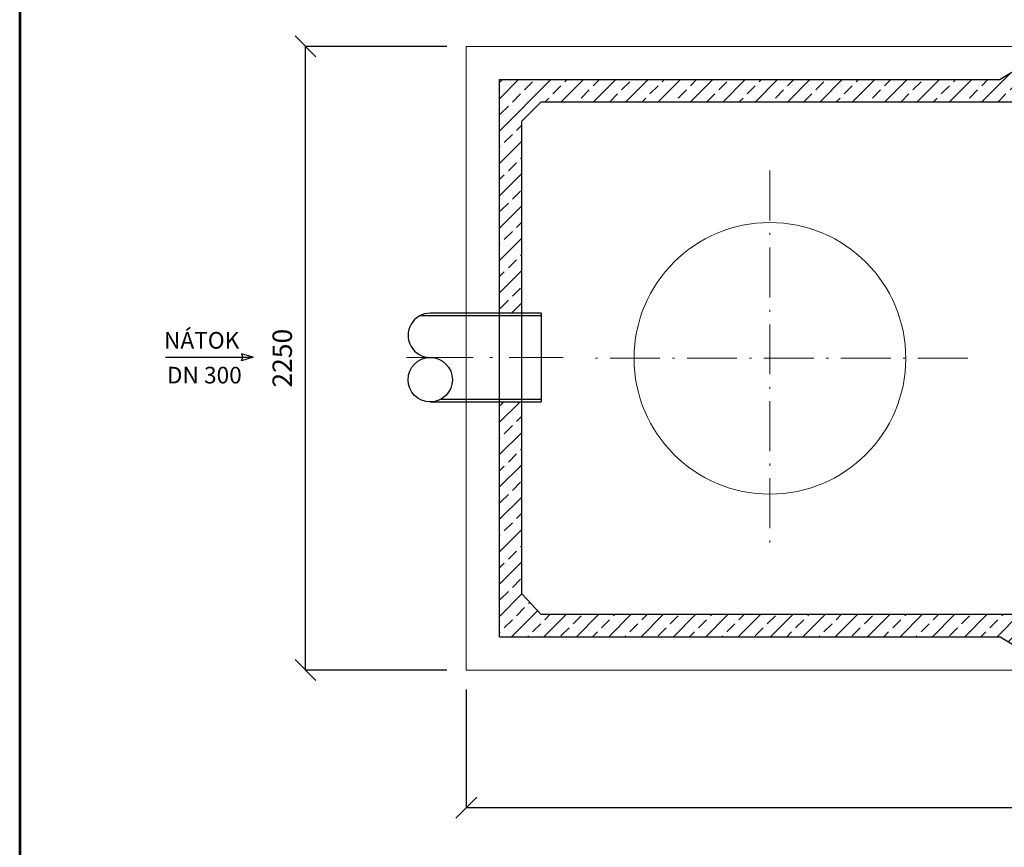
# Model space of a CAD drawing. Units: inches. Extents: x -6 to 7057, y -2 to 10549.
# Drawn here: x -6 to 3546, y 4670 to 7656 of the extents above; entities that cross this region are included whole.
import ezdxf
from ezdxf.enums import TextEntityAlignment as Align

# ---------------------------------------------------------------- set-up
doc = ezdxf.new("R2010")
doc.units = ezdxf.units.IN
doc.header["$MEASUREMENT"] = 0
doc.linetypes.add('ACAD_ISO10W100', pattern=[18.5, 12, -3, 0.5, -3])
doc.layers.add('AS-Ramecek', color=9, linetype='Continuous')
doc.layers.add('AS_Kóty', color=7, linetype='Continuous')
for name, color, linetype, lineweight in [('AS_Obrys', 7, 'Continuous', 25), ('AS_Osy', 4, 'ACAD_ISO10W100', 13), ('CER.TEN', 1, 'Continuous', 0), ('Rámeček+tabulka', 7, 'Continuous', 0), ('SRAFY', 9, 'Continuous', 0), ('TENKÁ', 1, 'Continuous', 0)]:
    doc.layers.add(name, color=color, linetype=linetype, lineweight=lineweight)
doc.styles.add('Arial', font='ARIAL.TTF')
doc.styles.add('Castelar', font='CASTELAR.TTF')
doc.styles.add('ROMANS', font='romans.shx')
doc.dimstyles.new('ISO-25', dxfattribs={"dimtxt": 7, "dimasz": 7, "dimexe": 1, "dimexo": 5, "dimgap": 1.5, "dimtad": 1, "dimtxsty": 'ROMANS', "dimblk": 'ARCHTICK', "dimcen": 2.5, "dimadec": 0, "dimazin": 0, "dimtfac": 1, "dimtmove": 0, "dimatfit": 3, "dimfxl": 1, "dimarcsym": 0})

# ---------------------------------------------------------------- blocks, each defined once
blk = doc.blocks.new('ram_samotny')
at = {"layer": 'AS-Ramecek', "lineweight": 53}
blk.add_line((-5775, 8167.5), (-5775, 0), dxfattribs=at)
at = {"layer": 'SRAFY', "color": 156}
for tag, height, style, p in [('NÁZEV_VÝROBKU', 90, 'Arial', (-461.5, 7777.3)), ('TYP_VÝROBKU', 75, 'Castelar', (-461.5, 7586))]:
    blk.add_attdef(tag, text='', height=height, dxfattribs=dict(at, style=style)).set_placement(p, align=Align.RIGHT)
blk = doc.blocks.new('_OBLIQUE')
at = {"color": 0, "linetype": 'ByBlock', "ltscale": 12}
blk.add_line((-0.5, -0.5), (0.5, 0.5), dxfattribs=at)
blk = doc.blocks.new('*D17')
at = {"layer": 'AS_Kóty', "color": 6, "lineweight": -2, "ltscale": 3}
for p, q in [((1605.1, 5239.9), (1605.1, 4812.2)), ((5755.1, 5239.9), (5755.1, 4812.2)), ((5755.1, 4813.2), (1605.1, 4813.2))]:
    blk.add_line(p, q, dxfattribs=at)
at = {"layer": 'Defpoints', "color": 0}
for p in [(1605.1, 5309.9), (5755.1, 5309.9), (1605.1, 4813.2)]:
    blk.add_point(p, dxfattribs=at)
at = {"layer": 'AS_Kóty', "color": 6, "lineweight": -2, "xscale": 75, "yscale": 75, "zscale": 75, "rotation": 180}
blk.add_blockref('_OBLIQUE', (1605.1, 4813.2), dxfattribs=at)
at = {"layer": 'AS_Kóty', "color": 6, "lineweight": -2, "xscale": 75, "yscale": 75, "zscale": 75}
blk.add_blockref('_OBLIQUE', (5755.1, 4813.2), dxfattribs=at)
at = {"layer": 'AS_Kóty', "color": 0, "insert": (3680.1, 4888.2), "char_height": 70, "attachment_point": 5, "style": 'ROMANS'}
blk.add_mtext('4150', dxfattribs=at)
blk = doc.blocks.new('*D18')
at = {"layer": 'AS_Kóty', "color": 6, "lineweight": -2, "ltscale": 3}
for p, q in [((1535.1, 7559.9), (1024.2, 7559.9)), ((1025.2, 5309.9), (1025.2, 7559.9)), ((1535.1, 5309.9), (1024.2, 5309.9))]:
    blk.add_line(p, q, dxfattribs=at)
at = {"layer": 'Defpoints', "color": 0}
for p in [(1025.2, 7559.9), (1605.1, 7559.9), (1605.1, 5309.9)]:
    blk.add_point(p, dxfattribs=at)
at = {"layer": 'AS_Kóty', "color": 6, "lineweight": -2, "xscale": 75, "yscale": 75, "zscale": 75}
for p, rotation in [((1025.2, 7559.9), 90), ((1025.2, 5309.9), 270)]:
    blk.add_blockref('_OBLIQUE', p, dxfattribs=dict(at, rotation=rotation))
at = {"layer": 'AS_Kóty', "color": 0, "insert": (950.2, 6434.9), "char_height": 70, "attachment_point": 5, "rotation": 90, "style": 'ROMANS'}
blk.add_mtext('2250', dxfattribs=at)

msp = doc.modelspace()

# ---------------------------------------------------------------- hatches: boundary and pattern name
at = {"layer": 'SRAFY', "ltscale": 3}
h = msp.add_hatch(dxfattribs=at)
h.set_pattern_fill('ANSI33', color=251, scale=13, style=0)
h.set_pattern_definition([(45, (-16878.51, -23607.18), (-58.37166, 58.37166), []), (45, (-16820.14, -23607.18), (-58.37166, 58.37166), [41.275, -20.6375])])
h.paths.add_polyline_path([(1725.143, 6277.458), (1725.143, 5429.941), (3530.143, 5429.941), (3630.143, 5369.941), (3680.143, 5369.941), (3730.143, 5369.941), (3830.143, 5429.941), (5635.143, 5429.941), (5635.143, 6277.458), (5555.143, 6277.458), (5555.143, 5579.941), (5485.143, 5509.941), (1875.143, 5509.941), (1805.143, 5585.07), (1805.143, 6277.458)])
h.paths.add_polyline_path([(1805.143, 7289.941), (1875.143, 7359.941), (5485.143, 7359.941), (5555.143, 7289.941), (5555.143, 6597.458), (5635.143, 6597.458), (5635.143, 7439.941), (3830.143, 7439.941), (3730.143, 7499.941), (3680.143, 7499.941), (3630.143, 7499.941), (3530.143, 7439.941), (1725.143, 7439.941), (1725.143, 6597.458), (1805.143, 6597.458)])

# ---------------------------------------------------------------- linework, layer by layer
at = {"ltscale": 3}
for p, q in [((1875.143, 6587.458, 426.248), (1436.399, 6587.458, 426.248)), ((1875.143, 6597.458, 426.248), (1475.143, 6597.458, 426.248)), ((1875.143, 6597.458, 426.248), (1875.143, 6277.458, 426.248)), ((1514.069, 6287.458, 426.248), (1875.143, 6287.458, 426.248)), ((1475.143, 6277.458, 426.248), (1875.143, 6277.458, 426.248))]:
    msp.add_line(p, q, dxfattribs=at)
at = {"layer": 'AS_Obrys'}
for p, q in [((3630.143, 7499.941, 426.248), (3530.143, 7439.941, 426.248)), ((1725.143, 5429.941, 426.248), (1725.143, 7439.941, 426.248)), ((1725.143, 7439.941, 426.248), (3530.143, 7439.941, 426.248)), ((1805.143, 7289.941, 426.248), (1875.143, 7359.941, 426.248)), ((1875.143, 7359.941, 426.248), (5485.143, 7359.941, 426.248)), ((1805.143, 5585.07, 426.248), (1805.143, 7289.941, 426.248)), ((520.422, 6438.301, 322.796), (836.291, 6438.301, 322.796)), ((836.291, 6438.301, 322.796), (794.131, 6450.718, 322.796)), ((794.131, 6450.718, 322.796), (799.401, 6438.301, 322.796)), ((836.291, 6438.301, 322.796), (794.131, 6425.884, 322.796)), ((794.131, 6425.884, 322.796), (799.401, 6438.301, 322.796)), ((1805.143, 5585.07, 426.248), (1875.143, 5509.941, 426.248)), ((5485.143, 5509.941, 426.248), (1875.143, 5509.941, 426.248)), ((1725.143, 5429.941, 426.248), (3530.143, 5429.941, 426.248)), ((3530.143, 5429.941, 426.248), (3630.143, 5369.941, 426.248))]:
    msp.add_line(p, q, dxfattribs=at)
at = {"layer": 'AS_Obrys', "ltscale": 3}
msp.add_circle((1475.057, 6357.36, 426.248), 80.052, dxfattribs=at)
msp.add_arc((1475.143, 6517.406, 426.248), 80.052, 89.969347, 270.014822, dxfattribs=at)
at = {"layer": 'AS_Osy', "ltscale": 15}
for p, q in [((2700.145, 7111.944), (2700.145, 5740.639)), ((3413.645, 6434.418), (2031.364, 6434.418))]:
    msp.add_line(p, q, dxfattribs=at)
at = {"layer": 'AS_Osy', "ltscale": 20}
msp.add_line((1389.544, 6437.458, 426.248), (1953.874, 6437.156, 426.248), dxfattribs=at)
at = {"layer": 'CER.TEN', "ltscale": 3}
msp.add_circle((2700.145, 6434.418), 490, dxfattribs=at)
at = {"layer": 'TENKÁ', "ltscale": 3, "elevation": 426.248}
msp.add_lwpolyline([(1605.143, 5309.941), (5755.143, 5309.941), (5755.143, 7559.941), (1605.143, 7559.941)], close=True, dxfattribs=at)

# ---------------------------------------------------------------- block references
at = {"layer": 'Rámeček+tabulka', "ltscale": 3, "xscale": 1.22304, "yscale": 1.22304, "zscale": 1.22304}
msp.add_blockref('ram_samotny', (7057.287, -2.124, 322.796), dxfattribs=at)

# ---------------------------------------------------------------- texts
at = {"layer": 'AS_Kóty', "style": 'Arial'}
for s, p in [('NÁTOK', (514.749, 6469.376, 322.796)), ('DN 300', (525.135, 6343.85, 322.796))]:
    msp.add_text(s, height=60, dxfattribs=at).set_placement(p)

# ---------------------------------------------------------------- dimensions: what is measured, and where the dimension line sits
at = {"layer": 'AS_Kóty', "ltscale": 3}
dim = msp.add_linear_dim(base=(1025.202, 7559.941, 322.796), p1=(1605.143, 5309.941, 322.796), p2=(1605.143, 7559.941, 426.248), angle=90, dimstyle='ISO-25', override={"dimtxt": 70, "dimasz": 75, "dimexo": 70, "dimgap": 40, "dimlfac": 1, "dimblk": 'OBLIQUE', "dimblk1": 'OBLIQUE', "dimclrd": 6, "dimclre": 6}, dxfattribs=at)
dim.commit()
dim.dimension.update_dxf_attribs({"geometry": '*D18', "text_midpoint": (950.202, 6434.941, 322.796)})
dim = msp.add_linear_dim(base=(1605.143, 4813.217, 322.796), p1=(5755.143, 5309.941, 426.248), p2=(1605.143, 5309.941, 426.248), dimstyle='ISO-25', override={"dimtxt": 70, "dimasz": 75, "dimexo": 70, "dimgap": 40, "dimlfac": 1, "dimblk": 'OBLIQUE', "dimblk1": 'OBLIQUE', "dimclrd": 6, "dimclre": 6}, dxfattribs=at)
dim.commit()
dim.dimension.update_dxf_attribs({"geometry": '*D17', "text_midpoint": (3680.143, 4888.217, 322.796)})

doc.saveas('drawing.dxf')
